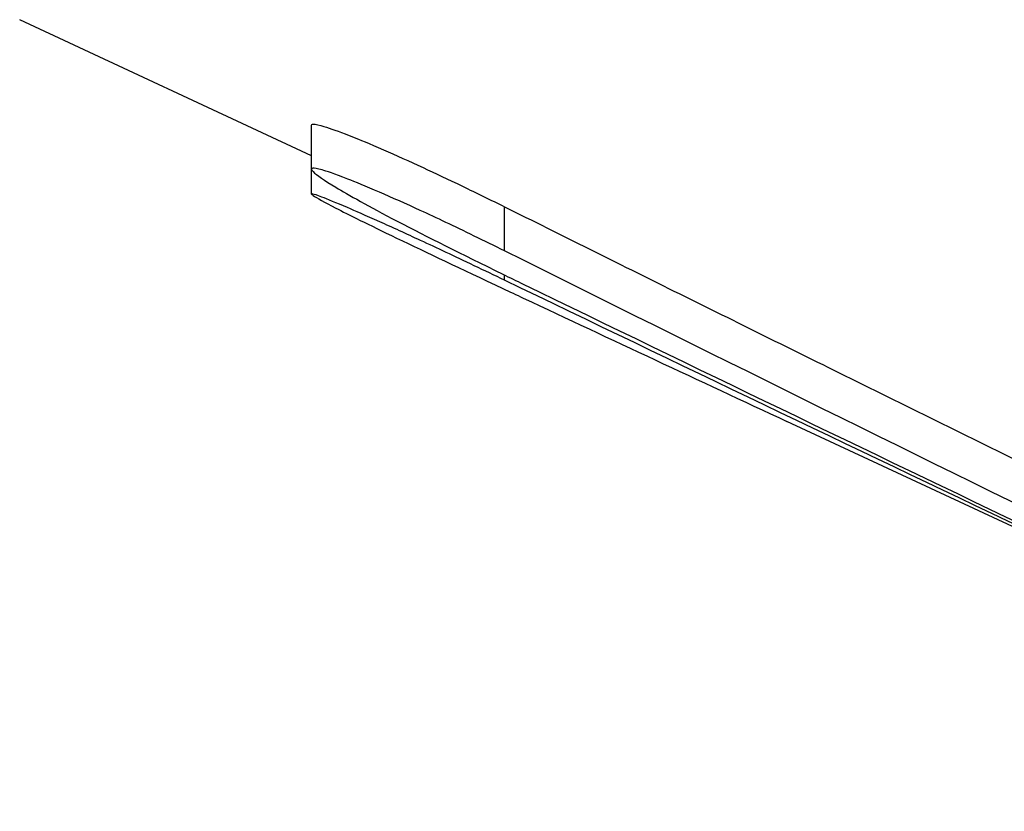
# Model space of a CAD drawing. Extents: x 554 to 3673, y 217 to 1517.
# Drawn here: x 1596 to 1604, y 1361 to 1367 of the extents above; entities that cross this region are included whole.
import ezdxf

# ---------------------------------------------------------------- set-up
doc = ezdxf.new("R2010")
doc.units = 0
doc.layers.add('PV-1064', color=7, linetype='CONTINUOUS')

# ---------------------------------------------------------------- blocks, each defined once
blk = doc.blocks.new('*U0')
at = {"layer": 'PV-1064'}
for p, q in [((9258.5465, 8316.92), (9256.352, 8317.9433)), ((9258.5465, 8316.8193), (9258.5465, 8317.1508)), ((9258.5465, 8316.6319), (9258.5465, 8316.8193)), ((9259.9988, 8316.2045), (9259.9988, 8316.5361)), ((9259.9988, 8315.984), (9259.9988, 8316.0224)), ((9268.4089, 8311.9901), (9262.1214, 8314.922))]:
    blk.add_line(p, q, dxfattribs=at)
for points, knots in [([(9258.5465, 8317.1508), (9258.5465, 8317.1569), (9258.5548, 8317.1592), (9258.5982, 8317.1531), (9258.6335, 8317.1426), (9258.7084, 8317.1187), (9258.7748, 8317.0946), (9258.9049, 8317.0423), (9258.9771, 8317.0128), (9259.1803, 8316.9243), (9259.2832, 8316.8782), (9259.4764, 8316.7889), (9259.5717, 8316.7439), (9259.7874, 8316.6397), (9259.8935, 8316.5877), (9259.9988, 8316.5361)], [0.3806332, 0.3806332, 0.3806332, 0.3806332, 0.4395318, 0.4395318, 0.514254, 0.514254, 0.6554049, 0.6554049, 0.72362, 0.72362, 0.7817506, 0.7817506, 0.833498, 0.833498, 0.8841484, 0.8841484, 0.8841484, 0.8841484]), ([(9259.9988, 8316.2045), (9259.9228, 8316.2417), (9259.8463, 8316.2792), (9259.6167, 8316.3909), (9259.4905, 8316.451), (9259.2589, 8316.5575), (9259.1529, 8316.6048), (9258.952, 8316.6917), (9258.8763, 8316.7226), (9258.7155, 8316.7855), (9258.6578, 8316.8038), (9258.5896, 8316.8233), (9258.5672, 8316.8271), (9258.5524, 8316.8255), (9258.5499, 8316.8246), (9258.5475, 8316.8226), (9258.5469, 8316.8217), (9258.5464, 8316.8198), (9258.5465, 8316.8187), (9258.547, 8316.8162), (9258.5477, 8316.8145), (9258.5508, 8316.8093), (9258.5542, 8316.8051), (9258.584, 8316.7752), (9258.6441, 8316.7346), (9258.8241, 8316.6261), (9258.9731, 8316.5415), (9259.42, 8316.3081), (9259.6652, 8316.1869), (9259.9863, 8316.0284)], [0, 0, 0, 0, 0.026808, 0.026808, 0.080235, 0.080235, 0.125104, 0.125104, 0.175048, 0.175048, 0.26657, 0.26657, 0.367581, 0.367581, 0.397936, 0.397936, 0.416084, 0.416084, 0.432257, 0.432257, 0.452641, 0.452641, 0.49342, 0.49342, 0.713618, 0.713618, 0.962006, 0.962006, 1.222038, 1.222038, 1.222038, 1.222038]), ([(9259.9988, 8315.984), (9259.923, 8316.0202), (9259.8468, 8316.0566), (9259.6185, 8316.1653), (9259.4923, 8316.2248), (9259.2604, 8316.3322), (9259.1542, 8316.3806), (9258.9516, 8316.4716), (9258.875, 8316.5051), (9258.732, 8316.5665), (9258.6681, 8316.5926), (9258.5884, 8316.6229), (9258.5667, 8316.6301), (9258.5523, 8316.6331), (9258.5499, 8316.6333), (9258.5475, 8316.6331), (9258.5469, 8316.6328), (9258.5464, 8316.6321), (9258.5465, 8316.6317), (9258.547, 8316.6304), (9258.5477, 8316.6296), (9258.5507, 8316.6265), (9258.5541, 8316.6239), (9258.5837, 8316.6035), (9258.6436, 8316.5707), (9258.8237, 8316.478), (9258.9714, 8316.4044), (9259.4161, 8316.1903), (9259.6624, 8316.074), (9259.9863, 8315.9213)], [0, 0, 0, 0, 0.0266286, 0.0266286, 0.0795225, 0.0795225, 0.1241002, 0.1241002, 0.174407, 0.174407, 0.2497472, 0.2497472, 0.3074821, 0.3074821, 0.3249485, 0.3249485, 0.3354193, 0.3354193, 0.3446788, 0.3446788, 0.3564419, 0.3564419, 0.3799266, 0.3799266, 0.5073332, 0.5073332, 0.6506268, 0.6506268, 0.8039959, 0.8039959, 0.8039959, 0.8039959]), ([(9259.9988, 8316.5361), (9260.4229, 8316.3246), (9260.8472, 8316.1136), (9261.6976, 8315.6916), (9262.1237, 8315.4807), (9263.2002, 8314.9491), (9263.8508, 8314.629), (9264.5017, 8314.3099)], [0, 0, 0, 0, 0.1565471, 0.1565471, 0.3136234, 0.3136234, 0.5532256, 0.5532256, 0.5532256, 0.5532256])]:
    blk.add_open_spline(points, degree=3, knots=knots, dxfattribs=at)
for points in [[(9264.5017, 8313.9785), (9262.9988, 8314.7153), (9261.4976, 8315.4573), (9259.9988, 8316.2045)], [(9259.9863, 8316.0284), (9260.036, 8316.0043), (9260.0868, 8315.9797), (9260.1384, 8315.9549)], [(9263.9054, 8314.1141), (9262.6019, 8314.7337), (9261.2995, 8315.357), (9259.9988, 8315.984)], [(9260.1384, 8315.9549), (9261.4267, 8315.3293), (9262.7168, 8314.7072), (9264.008, 8314.089)], [(9259.9863, 8315.9213), (9260.0361, 8315.898), (9260.0868, 8315.8741), (9260.1384, 8315.85)], [(9260.1384, 8315.85), (9260.799, 8315.5397), (9261.46, 8315.2304), (9262.1214, 8314.922)]]:
    blk.add_open_spline(points, degree=3, dxfattribs=at)

msp = doc.modelspace()

# ---------------------------------------------------------------- block references
at = {"layer": 'PV-1064'}
msp.add_blockref('*U0', (-7660.0728, -6950.5142), dxfattribs=at)

doc.saveas('drawing.dxf')
